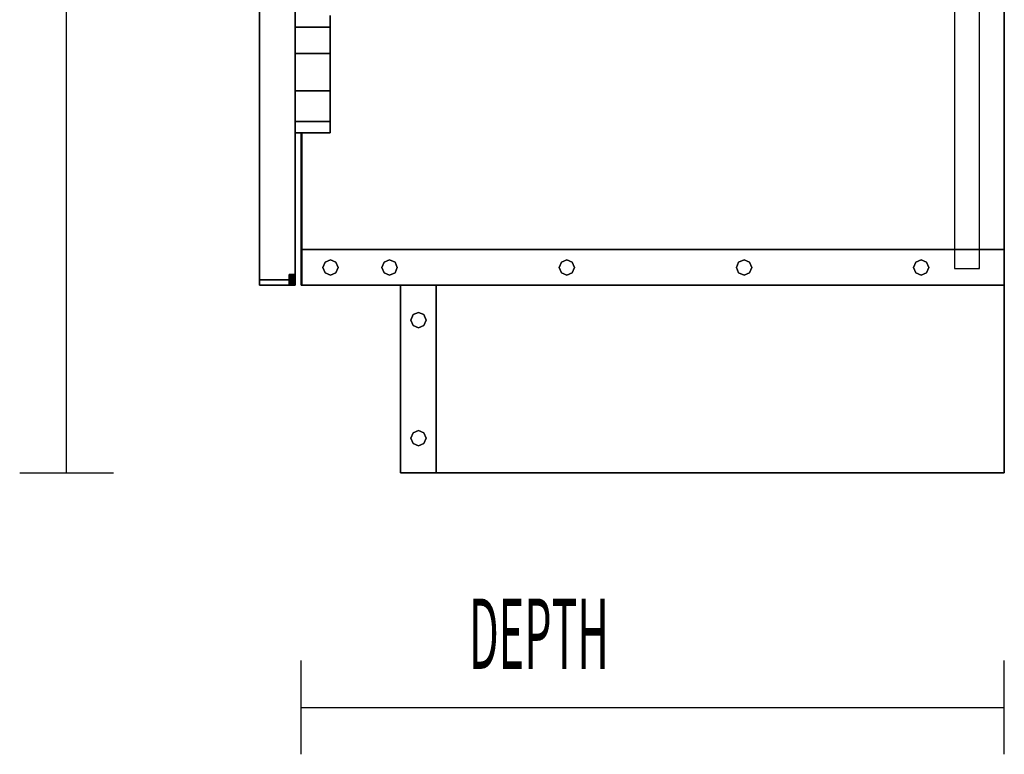
# Model space of a CAD drawing. Extents: x -101 to 101, y -71 to 73.
# Drawn here: x -48 to -27, y -70 to -55 of the extents above; entities that cross this region are included whole.
import ezdxf

# ---------------------------------------------------------------- set-up
doc = ezdxf.new("R2010")
doc.units = 0
doc.layers.add('B1D-BLINDR_End', color=1, linetype='CONTINUOUS')

msp = doc.modelspace()

# ---------------------------------------------------------------- linework, layer by layer
at = {"layer": 'B1D-BLINDR_End', "color": 1}
for p, q in [((-47.454969, -64.437011), (-47.454969, -29.437011)), ((-43.339968, -60.317012), (-43.339968, -29.557014)), ((-43.339968, -29.557014), (-43.339968, -60.317012)), ((-43.339968, -29.557014), (-43.339968, -60.317012)), ((-43.339968, -60.317012), (-43.339968, -29.557014)), ((-43.339968, -29.557014), (-43.339968, -60.317012)), ((-43.339968, -60.317012), (-43.339968, -29.687011)), ((-43.339968, -29.687011), (-43.339968, -60.317012)), ((-43.339968, -29.807014), (-43.339968, -60.317012)), ((-43.339968, -29.807014), (-43.339968, -60.317012)), ((-43.339968, -60.317012), (-43.339968, -29.807014)), ((-27.454966, -59.677012), (-27.454966, -30.197013)), ((-27.454966, -30.197013), (-27.454966, -59.677012)), ((-27.984968, -59.677012), (-27.984968, -34.197009)), ((-42.579968, -35.19201), (-42.579968, -54.93201)), ((-42.579968, -54.93201), (-42.579968, -35.19201)), ((-42.579968, -35.19201), (-42.579968, -54.93201)), ((-42.579968, -54.93201), (-42.579968, -35.19201)), ((-43.339968, -60.317012), (-43.339968, -37.762012)), ((-43.339968, -37.762012), (-43.339968, -60.317012)), ((-43.339968, -37.762012), (-43.339968, -60.317012)), ((-43.339968, -37.762012), (-43.339968, -60.317012)), ((-28.514969, -45.618114), (-28.514969, -59.677012)), ((-41.830078, -54.93201), (-41.830078, -54.687009)), ((-41.830078, -54.687009), (-41.830078, -54.93201)), ((-42.580076, -54.93201), (-42.580076, -54.93201)), ((-42.580076, -54.93201), (-42.579971, -54.93201)), ((-41.830078, -54.93201), (-42.580076, -54.93201)), ((-41.830078, -54.93201), (-42.580076, -54.93201)), ((-42.580076, -54.93201), (-42.580076, -54.93201)), ((-42.580076, -54.93201), (-42.580076, -55.495012)), ((-42.580076, -55.495012), (-42.580076, -54.93201)), ((-42.580076, -54.93201), (-42.580076, -55.46201)), ((-42.579971, -54.93201), (-41.830078, -54.93201)), ((-42.579968, -54.93201), (-42.579968, -55.46201)), ((-41.830078, -54.93201), (-41.830078, -54.93201)), ((-41.830078, -54.93201), (-41.830078, -54.93201)), ((-41.830078, -55.495012), (-41.830078, -54.93201)), ((-41.830078, -54.93201), (-41.830078, -55.495012)), ((-42.580076, -55.23751), (-42.580076, -55.20869)), ((-42.580076, -55.20869), (-42.580076, -55.23751)), ((-42.580076, -55.23751), (-42.580076, -55.20869)), ((-42.580076, -55.20869), (-42.580076, -55.23751)), ((-42.580076, -55.307089), (-42.580076, -55.23751)), ((-42.580076, -55.23751), (-42.580076, -55.307089)), ((-42.580076, -55.307089), (-42.580076, -55.23751)), ((-42.580076, -55.23751), (-42.580076, -55.307089)), ((-42.580076, -55.376667), (-42.580076, -55.307089)), ((-42.580076, -55.307089), (-42.580076, -55.376667)), ((-42.580076, -55.376667), (-42.580076, -55.307089)), ((-42.580076, -55.307089), (-42.580076, -55.376667)), ((-42.580076, -55.376667), (-42.580076, -55.405492)), ((-42.580076, -55.405492), (-42.580076, -55.376667)), ((-42.580076, -55.376667), (-42.580076, -55.405492)), ((-42.580076, -55.405492), (-42.580076, -55.376667)), ((-42.580076, -55.46201), (-42.580076, -55.46201)), ((-42.580076, -55.46201), (-42.580076, -55.46201)), ((-42.580076, -55.495012), (-42.579971, -55.495012)), ((-42.580076, -55.495012), (-42.580076, -55.495012)), ((-42.580076, -55.495012), (-42.579971, -55.495012)), ((-41.830078, -55.495012), (-42.580076, -55.495012)), ((-41.830078, -55.495012), (-42.580076, -55.495012)), ((-42.580076, -55.495012), (-42.580076, -55.495012)), ((-42.580076, -55.495012), (-42.580076, -56.290012)), ((-42.580076, -56.290012), (-42.580076, -55.495012)), ((-42.579971, -55.495012), (-41.830078, -55.495012)), ((-42.579971, -55.495012), (-41.830078, -55.495012)), ((-42.579968, -55.46201), (-42.579968, -55.495012)), ((-42.579968, -55.495012), (-42.579968, -56.290012)), ((-41.830078, -55.495012), (-41.830078, -55.495012)), ((-41.830078, -55.495012), (-41.830078, -55.495012)), ((-41.830078, -56.290012), (-41.830078, -55.495012)), ((-41.830078, -55.495012), (-41.830078, -56.290012)), ((-42.580076, -56.290012), (-42.579971, -56.290012)), ((-42.580076, -56.290012), (-42.580076, -56.290012)), ((-41.830078, -56.290012), (-42.580076, -56.290012)), ((-42.580076, -56.290012), (-42.580076, -56.942009)), ((-42.580076, -56.942009), (-42.580076, -56.290012)), ((-42.580076, -56.290012), (-42.580076, -56.290012)), ((-42.580076, -56.412013), (-42.580076, -56.412013)), ((-42.580076, -56.412013), (-42.580076, -56.412013)), ((-42.580076, -56.412013), (-42.580076, -56.942009)), ((-42.580076, -56.497352), (-42.580076, -56.468531)), ((-42.580076, -56.468531), (-42.580076, -56.497352)), ((-42.580076, -56.497352), (-42.580076, -56.468531)), ((-42.580076, -56.468531), (-42.580076, -56.497352)), ((-42.579971, -56.290012), (-41.830078, -56.290012)), ((-42.579968, -56.290012), (-42.579968, -56.412013)), ((-42.579968, -56.412013), (-42.579968, -56.942009)), ((-41.830078, -56.942009), (-41.830078, -56.290012)), ((-41.830078, -56.290012), (-41.830078, -56.942009)), ((-42.580076, -56.56693), (-42.580076, -56.497352)), ((-42.580076, -56.497352), (-42.580076, -56.56693)), ((-42.580076, -56.56693), (-42.580076, -56.497352)), ((-42.580076, -56.497352), (-42.580076, -56.56693)), ((-42.580076, -56.636513), (-42.580076, -56.56693)), ((-42.580076, -56.56693), (-42.580076, -56.636513)), ((-42.580076, -56.636513), (-42.580076, -56.56693)), ((-42.580076, -56.56693), (-42.580076, -56.636513)), ((-42.580076, -56.636513), (-42.580076, -56.665333)), ((-42.580076, -56.665333), (-42.580076, -56.636513)), ((-42.580076, -56.636513), (-42.580076, -56.665333)), ((-42.580076, -56.665333), (-42.580076, -56.636513)), ((-42.580076, -56.942009), (-42.579968, -56.942009)), ((-42.580076, -56.942009), (-42.580076, -56.942009)), ((-41.830078, -56.942009), (-42.580076, -56.942009)), ((-42.580076, -56.942009), (-42.580076, -56.942009)), ((-42.579968, -56.942009), (-41.830078, -56.942009)), ((-42.579968, -56.942009), (-42.579968, -60.203758)), ((-42.579968, -60.203758), (-42.579968, -56.942009)), ((-42.579968, -56.942009), (-42.579968, -60.203758)), ((-42.579968, -60.203758), (-42.579968, -56.942009)), ((-41.830078, -57.18701), (-41.830078, -56.942009)), ((-41.830078, -56.942009), (-41.830078, -57.18701)), ((-41.830078, -57.18701), (-42.580076, -57.18701)), ((-42.579968, -57.18701), (-41.830078, -57.18701)), ((-42.454969, -57.18701), (-42.454969, -59.677012)), ((-42.454969, -57.18701), (-42.454969, -59.677012)), ((-42.454969, -59.677012), (-42.454969, -57.18701)), ((-42.434969, -57.18701), (-42.434969, -59.677012)), ((-42.434969, -59.677012), (-42.434969, -57.18701)), ((-42.434969, -57.18701), (-42.434969, -59.677012)), ((-42.434969, -59.677012), (-42.434969, -57.18701)), ((-42.454969, -59.677012), (-42.434969, -59.677012)), ((-42.454969, -59.677012), (-42.454969, -59.677012)), ((-42.434969, -59.677012), (-42.454969, -59.677012)), ((-42.454969, -59.677012), (-42.454969, -59.677012)), ((-42.454969, -59.677012), (-42.454969, -59.677012)), ((-42.454969, -59.677012), (-42.454969, -59.677012)), ((-42.454969, -60.437011), (-42.454969, -59.677012)), ((-42.454969, -59.677012), (-42.454969, -60.437011)), ((-42.454969, -60.437011), (-42.454969, -59.677012)), ((-42.454969, -59.677012), (-42.454969, -60.437011)), ((-42.454969, -59.677012), (-42.454969, -60.437011)), ((-42.454969, -59.677012), (-42.454969, -60.437011)), ((-42.454969, -60.437011), (-42.454969, -59.677012)), ((-42.434969, -59.677012), (-42.434969, -59.677012)), ((-42.434969, -59.677012), (-42.434969, -59.677012)), ((-42.434969, -59.677012), (-42.434969, -59.677012)), ((-42.434969, -59.677012), (-42.434969, -59.677012)), ((-42.434969, -59.677012), (-42.434969, -60.437011)), ((-42.434969, -59.677012), (-42.434969, -60.437011)), ((-42.434969, -60.437011), (-42.434969, -59.677012)), ((-42.434969, -59.677012), (-42.434969, -60.437011)), ((-42.434969, -60.437011), (-42.434969, -59.677012)), ((-42.434969, -60.437011), (-42.434969, -59.677012)), ((-42.434969, -59.677012), (-42.434969, -60.437011)), ((-42.434969, -60.437011), (-42.434969, -59.677012)), ((-42.434969, -59.677012), (-28.514969, -59.677012)), ((-28.514969, -59.677012), (-42.434969, -59.677012)), ((-28.514969, -59.677012), (-28.514969, -59.677012)), ((-28.514969, -59.677012), (-28.01497, -59.677012)), ((-28.01497, -59.677012), (-28.514969, -59.677012)), ((-28.514969, -59.677012), (-28.514969, -60.052013)), ((-28.01497, -59.677012), (-27.984968, -59.677012)), ((-27.984968, -59.677012), (-28.01497, -59.677012)), ((-27.984968, -59.677012), (-27.984968, -59.677012)), ((-27.984968, -59.677012), (-27.454966, -59.677012)), ((-27.454966, -59.677012), (-27.984968, -59.677012)), ((-27.984968, -60.062014), (-27.984968, -59.677012)), ((-27.454966, -59.677012), (-27.454966, -59.677012)), ((-27.454966, -59.677012), (-27.454966, -59.677012)), ((-27.454966, -60.437011), (-27.454966, -59.677012)), ((-27.454966, -60.437011), (-27.454966, -59.677012)), ((-27.454966, -59.677012), (-27.454966, -60.437011)), ((-27.454966, -59.677012), (-27.454966, -60.437011)), ((-41.988433, -60.057011), (-41.940578, -59.94148)), ((-41.940578, -59.94148), (-41.988433, -60.057011)), ((-41.940578, -60.172543), (-41.988433, -60.057011)), ((-41.988433, -60.057011), (-41.940578, -60.172543)), ((-41.940578, -59.94148), (-41.825048, -59.893626)), ((-41.825048, -59.893626), (-41.940578, -59.94148)), ((-41.825048, -59.893626), (-41.709515, -59.94148)), ((-41.709515, -59.94148), (-41.825048, -59.893626)), ((-41.709515, -59.94148), (-41.661661, -60.057011)), ((-41.661661, -60.057011), (-41.709515, -59.94148)), ((-41.661661, -60.057011), (-41.709515, -60.172543)), ((-41.709515, -60.172543), (-41.661661, -60.057011)), ((-40.72859, -60.057011), (-40.680735, -59.94148)), ((-40.680735, -59.94148), (-40.72859, -60.057011)), ((-40.680735, -60.172543), (-40.72859, -60.057011)), ((-40.72859, -60.057011), (-40.680735, -60.172543)), ((-40.680735, -59.94148), (-40.565205, -59.893626)), ((-40.565205, -59.893626), (-40.680735, -59.94148)), ((-40.565205, -59.893626), (-40.449675, -59.94148)), ((-40.449675, -59.94148), (-40.565205, -59.893626)), ((-40.449675, -59.94148), (-40.401821, -60.057011)), ((-40.401821, -60.057011), (-40.449675, -59.94148)), ((-40.401821, -60.057011), (-40.449675, -60.172543)), ((-40.449675, -60.172543), (-40.401821, -60.057011)), ((-36.949063, -60.057011), (-36.901208, -59.94148)), ((-36.901208, -59.94148), (-36.949063, -60.057011)), ((-36.901208, -60.172543), (-36.949063, -60.057011)), ((-36.949063, -60.057011), (-36.901208, -60.172543)), ((-36.901208, -59.94148), (-36.785678, -59.893626)), ((-36.785678, -59.893626), (-36.901208, -59.94148)), ((-36.785678, -59.893626), (-36.670145, -59.94148)), ((-36.670145, -59.94148), (-36.785678, -59.893626)), ((-36.670145, -59.94148), (-36.622291, -60.057011)), ((-36.622291, -60.057011), (-36.670145, -59.94148)), ((-36.622291, -60.057011), (-36.670145, -60.172543)), ((-36.670145, -60.172543), (-36.622291, -60.057011)), ((-33.169536, -60.057011), (-33.121679, -59.94148)), ((-33.121679, -59.94148), (-33.169536, -60.057011)), ((-33.121679, -60.172543), (-33.169536, -60.057011)), ((-33.169536, -60.057011), (-33.121679, -60.172543)), ((-33.121679, -59.94148), (-33.006148, -59.893626)), ((-33.006148, -59.893626), (-33.121679, -59.94148)), ((-33.006148, -59.893626), (-32.890618, -59.94148)), ((-32.890618, -59.94148), (-33.006148, -59.893626)), ((-32.890618, -59.94148), (-32.842761, -60.057011)), ((-32.842761, -60.057011), (-32.890618, -59.94148)), ((-32.842761, -60.057011), (-32.890618, -60.172543)), ((-32.890618, -60.172543), (-32.842761, -60.057011)), ((-29.390009, -60.057011), (-29.342152, -59.94148)), ((-29.342152, -59.94148), (-29.390009, -60.057011)), ((-29.342152, -60.172543), (-29.390009, -60.057011)), ((-29.390009, -60.057011), (-29.342152, -60.172543)), ((-29.342152, -59.94148), (-29.226622, -59.893626)), ((-29.226622, -59.893626), (-29.342152, -59.94148)), ((-29.226622, -59.893626), (-29.111092, -59.94148)), ((-29.111092, -59.94148), (-29.226622, -59.893626)), ((-29.111092, -59.94148), (-29.063234, -60.057011)), ((-29.063234, -60.057011), (-29.111092, -59.94148)), ((-29.063234, -60.057011), (-29.111092, -60.172543)), ((-29.111092, -60.172543), (-29.063234, -60.057011)), ((-28.514969, -60.052013), (-28.514969, -60.052013)), ((-28.514969, -60.052013), (-28.514969, -60.052013)), ((-28.514969, -60.052013), (-28.514969, -60.06201)), ((-28.01497, -60.052013), (-28.01497, -60.052013)), ((-28.01497, -60.052013), (-28.01497, -60.052013)), ((-42.704968, -60.203758), (-42.579968, -60.203758)), ((-42.704968, -60.203758), (-42.704968, -60.223624)), ((-42.579968, -60.203758), (-42.704968, -60.203758)), ((-42.704968, -60.223624), (-42.704968, -60.203758)), ((-42.704968, -60.223624), (-42.579968, -60.223624)), ((-42.704968, -60.223624), (-42.704968, -60.249511)), ((-42.579968, -60.223624), (-42.704968, -60.223624)), ((-42.704968, -60.249511), (-42.704968, -60.223624)), ((-42.704968, -60.249511), (-42.579968, -60.249511)), ((-42.704968, -60.249511), (-42.704968, -60.279657)), ((-42.579968, -60.249511), (-42.704968, -60.249511)), ((-42.704968, -60.279657), (-42.704968, -60.249511)), ((-42.579968, -60.223624), (-42.579968, -60.203758)), ((-42.579968, -60.203758), (-42.579968, -60.223624)), ((-42.579968, -60.249511), (-42.579968, -60.223624)), ((-42.579968, -60.223624), (-42.579968, -60.249511)), ((-42.579968, -60.279657), (-42.579968, -60.249511)), ((-42.579968, -60.249511), (-42.579968, -60.279657)), ((-41.825048, -60.220397), (-41.940578, -60.172543)), ((-41.940578, -60.172543), (-41.825048, -60.220397)), ((-41.709515, -60.172543), (-41.825048, -60.220397)), ((-41.825048, -60.220397), (-41.709515, -60.172543)), ((-40.565205, -60.220397), (-40.680735, -60.172543)), ((-40.680735, -60.172543), (-40.565205, -60.220397)), ((-40.449675, -60.172543), (-40.565205, -60.220397)), ((-40.565205, -60.220397), (-40.449675, -60.172543)), ((-36.785678, -60.220397), (-36.901208, -60.172543)), ((-36.901208, -60.172543), (-36.785678, -60.220397)), ((-36.670145, -60.172543), (-36.785678, -60.220397)), ((-36.785678, -60.220397), (-36.670145, -60.172543)), ((-33.006148, -60.220397), (-33.121679, -60.172543)), ((-33.121679, -60.172543), (-33.006148, -60.220397)), ((-32.890618, -60.172543), (-33.006148, -60.220397)), ((-33.006148, -60.220397), (-32.890618, -60.172543)), ((-29.226622, -60.220397), (-29.342152, -60.172543)), ((-29.342152, -60.172543), (-29.226622, -60.220397)), ((-29.111092, -60.172543), (-29.226622, -60.220397)), ((-29.226622, -60.220397), (-29.111092, -60.172543)), ((-28.514969, -60.06201), (-28.514969, -60.06201)), ((-28.514969, -60.06201), (-28.514969, -60.08201)), ((-28.514969, -60.08201), (-27.984968, -60.08201)), ((-27.984968, -60.06201), (-27.984968, -60.06201)), ((-27.984968, -60.08201), (-27.984968, -60.062014)), ((-43.339968, -60.317012), (-43.339968, -60.437011)), ((-43.339968, -60.437011), (-43.339968, -60.317012)), ((-42.704968, -60.317012), (-43.339968, -60.317012)), ((-43.339968, -60.317012), (-43.339968, -60.437011)), ((-43.339968, -60.317012), (-42.704968, -60.317012)), ((-43.339968, -60.317012), (-43.339968, -60.317012)), ((-43.339968, -60.317012), (-43.339968, -60.437011)), ((-43.339968, -60.437011), (-43.339968, -60.317012)), ((-43.339968, -60.317012), (-42.704968, -60.317012)), ((-42.704968, -60.317012), (-43.339968, -60.317012)), ((-43.339968, -60.317012), (-43.339968, -60.317012)), ((-42.704968, -60.317012), (-43.339968, -60.317012)), ((-43.339968, -60.317012), (-43.339968, -60.317012)), ((-43.339968, -60.317012), (-42.704968, -60.317012)), ((-43.339968, -60.317012), (-43.339968, -60.317012)), ((-43.339968, -60.317012), (-43.339968, -60.437011)), ((-43.339968, -60.437011), (-43.339968, -60.317012)), ((-43.339968, -60.317012), (-43.339968, -60.437011)), ((-43.339968, -60.317012), (-43.339968, -60.437011)), ((-43.339968, -60.437011), (-43.339968, -60.317012)), ((-43.339968, -60.317012), (-43.339968, -60.437011)), ((-43.339968, -60.317012), (-43.339968, -60.317012)), ((-43.339968, -60.317012), (-43.339968, -60.437011)), ((-43.339968, -60.437011), (-43.339968, -60.317012)), ((-43.339968, -60.317012), (-43.339968, -60.437011)), ((-43.339968, -60.317012), (-43.339968, -60.317012)), ((-43.339968, -60.317012), (-43.339968, -60.317012)), ((-43.339968, -60.317012), (-43.339968, -60.317012)), ((-43.339968, -60.437011), (-42.704968, -60.437011)), ((-42.704968, -60.437011), (-43.339968, -60.437011)), ((-43.339968, -60.437011), (-43.339968, -60.437011)), ((-42.704968, -60.437011), (-43.339968, -60.437011)), ((-43.339968, -60.437011), (-43.339968, -60.437011)), ((-43.339968, -60.437011), (-42.704968, -60.437011)), ((-43.339968, -60.437011), (-43.339968, -60.437011)), ((-43.339968, -60.437011), (-43.339968, -60.437011)), ((-42.704968, -60.279657), (-42.579968, -60.279657)), ((-42.704968, -60.279657), (-42.704968, -60.312009)), ((-42.579968, -60.279657), (-42.704968, -60.279657)), ((-42.704968, -60.312009), (-42.704968, -60.279657)), ((-42.704968, -60.312009), (-42.579968, -60.312009)), ((-42.704968, -60.312009), (-42.704968, -60.317012)), ((-42.579968, -60.312009), (-42.704968, -60.312009)), ((-42.704968, -60.317008), (-42.704968, -60.312009)), ((-42.704968, -60.344362), (-42.704968, -60.317008)), ((-42.704968, -60.317012), (-42.704968, -60.344362)), ((-42.704968, -60.344362), (-42.579968, -60.344362)), ((-42.704968, -60.344362), (-42.704968, -60.374512)), ((-42.579968, -60.344362), (-42.704968, -60.344362)), ((-42.704968, -60.374512), (-42.704968, -60.344362)), ((-42.704968, -60.374512), (-42.579968, -60.374512)), ((-42.704968, -60.374512), (-42.704968, -60.400399)), ((-42.579968, -60.374512), (-42.704968, -60.374512)), ((-42.704968, -60.400399), (-42.704968, -60.374512)), ((-42.704968, -60.400399), (-42.579968, -60.400399)), ((-42.704968, -60.400399), (-42.704968, -60.420266)), ((-42.579968, -60.400399), (-42.704968, -60.400399)), ((-42.704968, -60.420266), (-42.704968, -60.400399)), ((-42.704968, -60.420266), (-42.579968, -60.420266)), ((-42.704968, -60.420266), (-42.704968, -60.432751)), ((-42.579968, -60.420266), (-42.704968, -60.420266)), ((-42.704968, -60.432751), (-42.704968, -60.420266)), ((-42.704968, -60.420266), (-42.704968, -60.432751)), ((-42.704968, -60.432751), (-42.579968, -60.432751)), ((-42.704968, -60.432751), (-42.704968, -60.437011)), ((-42.579968, -60.432751), (-42.704968, -60.432751)), ((-42.704968, -60.432751), (-42.704968, -60.437011)), ((-42.704968, -60.437011), (-42.704968, -60.432751)), ((-42.579968, -60.437011), (-42.704968, -60.437011)), ((-42.704968, -60.437011), (-42.579968, -60.437011)), ((-42.579968, -60.312009), (-42.579968, -60.279657)), ((-42.579968, -60.279657), (-42.579968, -60.312009)), ((-42.579968, -60.317012), (-42.579968, -60.312009)), ((-42.579968, -60.312009), (-42.579968, -60.317008)), ((-42.579968, -60.317008), (-42.579968, -60.344362)), ((-42.579968, -60.344362), (-42.579968, -60.317012)), ((-42.579968, -60.317012), (-42.579968, -60.317012)), ((-42.579968, -60.317012), (-42.579968, -60.317012)), ((-42.579968, -60.317012), (-42.579968, -60.317012)), ((-42.579968, -60.317012), (-42.579968, -60.317012)), ((-42.579968, -60.374512), (-42.579968, -60.344362)), ((-42.579968, -60.344362), (-42.579968, -60.374512)), ((-42.579968, -60.400399), (-42.579968, -60.374512)), ((-42.579968, -60.374512), (-42.579968, -60.400399)), ((-42.579968, -60.420266), (-42.579968, -60.400399)), ((-42.579968, -60.400399), (-42.579968, -60.420266)), ((-42.579968, -60.432751), (-42.579968, -60.420266)), ((-42.579968, -60.420266), (-42.579968, -60.432751)), ((-42.579968, -60.437011), (-42.579968, -60.432751)), ((-42.579968, -60.432751), (-42.579968, -60.437011)), ((-42.579968, -60.437011), (-42.579968, -60.437011)), ((-42.579968, -60.437011), (-42.579968, -60.437011)), ((-42.454969, -60.437011), (-42.454969, -60.437011)), ((-42.454969, -60.437011), (-42.434969, -60.437011)), ((-42.434969, -60.437011), (-42.454969, -60.437011)), ((-42.454969, -60.437011), (-42.454969, -60.437011)), ((-42.454969, -60.437011), (-42.454969, -60.437011)), ((-42.454969, -60.437011), (-42.454969, -60.437011)), ((-42.454969, -60.437011), (-42.434969, -60.437011)), ((-42.434969, -60.437011), (-42.454969, -60.437011)), ((-42.454969, -60.437011), (-42.454969, -60.437011)), ((-42.454969, -60.437011), (-42.454969, -60.437011)), ((-42.434969, -60.437011), (-42.434969, -60.437011)), ((-42.434969, -60.437011), (-42.434969, -60.437011)), ((-42.434969, -60.437011), (-42.434969, -60.437011)), ((-42.434969, -60.437011), (-42.434969, -60.437011)), ((-42.434969, -60.437011), (-40.32997, -60.437011)), ((-40.32997, -60.437011), (-42.434969, -60.437011)), ((-42.434969, -60.437011), (-40.32997, -60.437011)), ((-40.32997, -60.437011), (-42.434969, -60.437011)), ((-40.32997, -60.437011), (-40.32997, -60.437011)), ((-40.32997, -60.437011), (-40.32997, -60.437011)), ((-39.56997, -60.437011), (-40.32997, -60.437011)), ((-40.32997, -60.437011), (-39.56997, -60.437011)), ((-39.56997, -60.437011), (-40.32997, -60.437011)), ((-40.32997, -60.437011), (-39.56997, -60.437011)), ((-39.56997, -60.437011), (-40.32997, -60.437011)), ((-40.32997, -60.437011), (-39.56997, -60.437011)), ((-40.32997, -60.437011), (-40.32997, -64.437009)), ((-40.32997, -60.437011), (-40.32997, -64.437009)), ((-40.32997, -64.437009), (-40.32997, -60.437011)), ((-40.32997, -64.437009), (-40.32997, -60.437011)), ((-40.32997, -60.437011), (-40.32997, -64.437009)), ((-40.32997, -60.437011), (-40.32997, -64.437009)), ((-40.32997, -64.437009), (-40.32997, -60.437011)), ((-39.56997, -60.437011), (-39.56997, -60.437011)), ((-39.56997, -60.437011), (-39.56997, -60.437011)), ((-39.56997, -60.437011), (-39.56997, -60.437011)), ((-39.56997, -60.437011), (-39.56997, -60.437011)), ((-39.56997, -60.437011), (-39.56997, -60.437011)), ((-39.56997, -60.437011), (-39.56997, -60.437011)), ((-39.56997, -64.437009), (-39.56997, -60.437011)), ((-39.56997, -60.437011), (-39.56997, -64.437009)), ((-39.56997, -60.437011), (-39.56997, -64.437009)), ((-39.56997, -64.437009), (-39.56997, -60.437011)), ((-39.56997, -64.437009), (-39.56997, -60.437011)), ((-39.56997, -60.437011), (-39.56997, -64.437009)), ((-39.56997, -64.437009), (-39.56997, -60.437011)), ((-39.56997, -60.437011), (-39.56997, -64.437009)), ((-39.56997, -64.437009), (-39.56997, -60.437011)), ((-39.56997, -60.437011), (-39.56997, -64.437009)), ((-39.56997, -60.437011), (-39.56997, -64.437009)), ((-27.454966, -60.437011), (-39.56997, -60.437011)), ((-39.56997, -60.437011), (-27.454966, -60.437011)), ((-27.454966, -60.437011), (-39.56997, -60.437011)), ((-27.454966, -60.437011), (-39.56997, -60.437011)), ((-39.56997, -60.437011), (-27.454966, -60.437011)), ((-27.454966, -60.437011), (-27.454966, -60.437011)), ((-27.454966, -60.437011), (-27.454966, -60.437011)), ((-27.454966, -60.437011), (-27.454966, -60.437011)), ((-27.454966, -60.437011), (-27.454966, -60.437011)), ((-27.454966, -60.437011), (-27.454966, -60.437011)), ((-27.454966, -60.437011), (-27.454966, -60.437011)), ((-27.454966, -64.437009), (-27.454966, -60.437011)), ((-27.454966, -60.437011), (-27.454966, -64.437009)), ((-27.454966, -60.437011), (-27.454966, -64.437009)), ((-27.454966, -64.437009), (-27.454966, -60.437011)), ((-40.113355, -61.177167), (-40.065502, -61.061635)), ((-40.065502, -61.061635), (-40.113355, -61.177167)), ((-40.065502, -61.061635), (-39.949968, -61.013782)), ((-39.949968, -61.013782), (-40.065502, -61.061635)), ((-39.949968, -61.013782), (-39.834438, -61.061635)), ((-39.834438, -61.061635), (-39.949968, -61.013782)), ((-39.834438, -61.061635), (-39.786584, -61.177167)), ((-39.786584, -61.177167), (-39.834438, -61.061635)), ((-39.56997, -61.061635), (-39.56997, -61.013782)), ((-39.56997, -61.013782), (-39.56997, -61.061635)), ((-39.56997, -61.061635), (-39.56997, -61.013782)), ((-39.56997, -61.013782), (-39.56997, -61.061635)), ((-39.56997, -61.061635), (-39.56997, -61.177167)), ((-39.56997, -61.177167), (-39.56997, -61.061635)), ((-39.56997, -61.061635), (-39.56997, -61.177167)), ((-39.56997, -61.177167), (-39.56997, -61.061635)), ((-40.065502, -61.292699), (-40.113355, -61.177167)), ((-40.113355, -61.177167), (-40.065502, -61.292699)), ((-39.949968, -61.340553), (-40.065502, -61.292699)), ((-40.065502, -61.292699), (-39.949968, -61.340553)), ((-39.834438, -61.292699), (-39.949968, -61.340553)), ((-39.949968, -61.340553), (-39.834438, -61.292699)), ((-39.786584, -61.177167), (-39.834438, -61.292699)), ((-39.834438, -61.292699), (-39.786584, -61.177167)), ((-39.56997, -61.177167), (-39.56997, -61.292699)), ((-39.56997, -61.292699), (-39.56997, -61.177167)), ((-39.56997, -61.177167), (-39.56997, -61.292699)), ((-39.56997, -61.292699), (-39.56997, -61.177167)), ((-39.56997, -61.292699), (-39.56997, -61.340553)), ((-39.56997, -61.340553), (-39.56997, -61.292699)), ((-39.56997, -61.292699), (-39.56997, -61.340553)), ((-39.56997, -61.340553), (-39.56997, -61.292699)), ((-40.113355, -63.696853), (-40.065502, -63.581323)), ((-40.065502, -63.581323), (-40.113355, -63.696853)), ((-40.065502, -63.581323), (-39.949968, -63.533468)), ((-39.949968, -63.533468), (-40.065502, -63.581323)), ((-39.949968, -63.533468), (-39.834438, -63.581323)), ((-39.834438, -63.581323), (-39.949968, -63.533468)), ((-39.834438, -63.581323), (-39.786584, -63.696853)), ((-39.786584, -63.696853), (-39.834438, -63.581323)), ((-39.56997, -63.581323), (-39.56997, -63.533468)), ((-39.56997, -63.533468), (-39.56997, -63.581323)), ((-39.56997, -63.581323), (-39.56997, -63.533468)), ((-39.56997, -63.533468), (-39.56997, -63.581323)), ((-39.56997, -63.581323), (-39.56997, -63.696853)), ((-39.56997, -63.696853), (-39.56997, -63.581323)), ((-39.56997, -63.581323), (-39.56997, -63.696853)), ((-39.56997, -63.696853), (-39.56997, -63.581323)), ((-40.065502, -63.812385), (-40.113355, -63.696853)), ((-40.113355, -63.696853), (-40.065502, -63.812385)), ((-39.949968, -63.86024), (-40.065502, -63.812385)), ((-40.065502, -63.812385), (-39.949968, -63.86024)), ((-39.834438, -63.812385), (-39.949968, -63.86024)), ((-39.949968, -63.86024), (-39.834438, -63.812385)), ((-39.786584, -63.696853), (-39.834438, -63.812385)), ((-39.834438, -63.812385), (-39.786584, -63.696853)), ((-39.56997, -63.696853), (-39.56997, -63.812385)), ((-39.56997, -63.812385), (-39.56997, -63.696853)), ((-39.56997, -63.696853), (-39.56997, -63.812385)), ((-39.56997, -63.812385), (-39.56997, -63.696853)), ((-39.56997, -63.812385), (-39.56997, -63.86024)), ((-39.56997, -63.86024), (-39.56997, -63.812385)), ((-39.56997, -63.812385), (-39.56997, -63.86024)), ((-39.56997, -63.86024), (-39.56997, -63.812385)), ((-48.454969, -64.437011), (-46.454969, -64.437011)), ((-40.32997, -64.437009), (-40.32997, -64.437009)), ((-40.32997, -64.437009), (-40.32997, -64.437009)), ((-40.32997, -64.437009), (-40.32997, -64.437009)), ((-40.32997, -64.437009), (-40.32997, -64.437009)), ((-40.32997, -64.437009), (-39.56997, -64.437009)), ((-40.32997, -64.437009), (-39.56997, -64.437009)), ((-39.56997, -64.437009), (-40.32997, -64.437009)), ((-40.32997, -64.437009), (-39.56997, -64.437009)), ((-39.56997, -64.437009), (-40.32997, -64.437009)), ((-39.56997, -64.437009), (-40.32997, -64.437009)), ((-39.56997, -64.437009), (-39.56997, -64.437009)), ((-39.56997, -64.437009), (-39.56997, -64.437009)), ((-39.56997, -64.437009), (-39.56997, -64.437009)), ((-39.56997, -64.437009), (-39.56997, -64.437009)), ((-39.56997, -64.437009), (-39.56997, -64.437009)), ((-39.56997, -64.437009), (-39.56997, -64.437009)), ((-27.454966, -64.437009), (-39.56997, -64.437009)), ((-39.56997, -64.437009), (-27.454966, -64.437009)), ((-42.454969, -70.437011), (-42.454969, -68.437011)), ((-27.454969, -70.437011), (-27.454969, -68.437011)), ((-42.454969, -69.437011), (-27.454969, -69.437011))]:
    msp.add_line(p, q, dxfattribs=at)

# ---------------------------------------------------------------- texts
at = {"layer": 'B1D-BLINDR_End', "color": 1, "width": 0.45}
msp.add_text('DEPTH', height=1.5, dxfattribs=at).set_placement((-38.870572, -68.61519))

doc.saveas('drawing.dxf')
